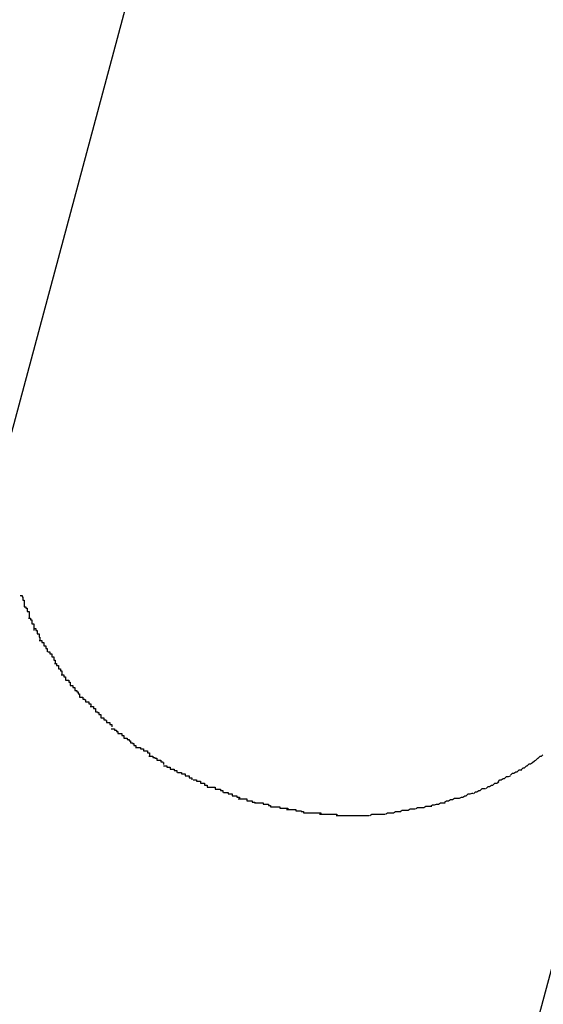
# Model space of a CAD drawing. Extents: x -101 to 101, y -57 to 57.
# Drawn here: x -52 to -52, y -2 to -2 of the extents above; entities that cross this region are included whole.
import ezdxf

# ---------------------------------------------------------------- set-up
doc = ezdxf.new("R2010")
doc.units = 0
doc.layers.get('0').update_dxf_attribs({"linetype": 'CONTINUOUS'})

msp = doc.modelspace()

# ---------------------------------------------------------------- linework, layer by layer
at = {"color": 0}
for points in [[(-52.3354, -1.7487), (-52.3992, -1.9868)], [(-52.3979, -2.0115), (-52.3979, -2.0115), (-52.3976, -2.0115), (-52.3976, -2.0115), (-52.3976, -2.0115), (-52.3976, -2.0117), (-52.3975, -2.0117), (-52.3975, -2.0119), (-52.3975, -2.0119), (-52.3975, -2.0122), (-52.3973, -2.0122), (-52.3973, -2.0124), (-52.3973, -2.0124), (-52.3973, -2.0127), (-52.3973, -2.0127), (-52.3973, -2.0129), (-52.3973, -2.0129), (-52.3973, -2.0132)], [(-52.3979, -2.0115), (-52.3979, -2.0115), (-52.3976, -2.0115), (-52.3976, -2.0115), (-52.3976, -2.0115), (-52.3976, -2.0117), (-52.3975, -2.0117), (-52.3975, -2.0119), (-52.3975, -2.0119), (-52.3975, -2.0122), (-52.3973, -2.0122), (-52.3973, -2.0124), (-52.3973, -2.0124), (-52.3973, -2.0127), (-52.3973, -2.0127), (-52.3973, -2.0129), (-52.3973, -2.0129), (-52.3973, -2.0132)], [(-52.3973, -2.0132), (-52.3973, -2.0132), (-52.397, -2.0132), (-52.397, -2.0132), (-52.397, -2.0132), (-52.397, -2.0134), (-52.3968, -2.0134), (-52.3968, -2.0136), (-52.3968, -2.0136), (-52.3968, -2.0139), (-52.3965, -2.0139), (-52.3965, -2.014), (-52.3965, -2.014), (-52.3965, -2.0143), (-52.3965, -2.0143), (-52.3965, -2.0145), (-52.3965, -2.0145), (-52.3965, -2.0148)], [(-52.3973, -2.0132), (-52.3973, -2.0132), (-52.397, -2.0132), (-52.397, -2.0132), (-52.397, -2.0132), (-52.397, -2.0134), (-52.3968, -2.0134), (-52.3968, -2.0136), (-52.3968, -2.0136), (-52.3968, -2.0139), (-52.3965, -2.0139), (-52.3965, -2.014), (-52.3965, -2.014), (-52.3965, -2.0143), (-52.3965, -2.0143), (-52.3965, -2.0145), (-52.3965, -2.0145), (-52.3965, -2.0148)], [(-52.3268, -2.1026), (-52.3026, -2.0127)], [(-52.3966, -2.0149), (-52.3966, -2.0149), (-52.3963, -2.0149), (-52.3963, -2.0149), (-52.3963, -2.0149), (-52.3963, -2.0152), (-52.3961, -2.0152), (-52.3961, -2.0155), (-52.3961, -2.0155), (-52.3961, -2.0158), (-52.3958, -2.0158), (-52.3958, -2.016), (-52.3958, -2.016), (-52.3958, -2.0163), (-52.3958, -2.0163), (-52.3958, -2.0165), (-52.3958, -2.0165), (-52.3958, -2.0168)], [(-52.3966, -2.0149), (-52.3966, -2.0149), (-52.3963, -2.0149), (-52.3963, -2.0149), (-52.3963, -2.0149), (-52.3963, -2.0152), (-52.3961, -2.0152), (-52.3961, -2.0155), (-52.3961, -2.0155), (-52.3961, -2.0158), (-52.3958, -2.0158), (-52.3958, -2.016), (-52.3958, -2.016), (-52.3958, -2.0163), (-52.3958, -2.0163), (-52.3958, -2.0165), (-52.3958, -2.0165), (-52.3958, -2.0168)], [(-52.3958, -2.0165), (-52.3958, -2.0165), (-52.3955, -2.0165), (-52.3955, -2.0165), (-52.3955, -2.0165), (-52.3955, -2.0168), (-52.3953, -2.0168), (-52.3953, -2.017), (-52.3953, -2.017), (-52.3953, -2.0173), (-52.395, -2.0173), (-52.395, -2.0175), (-52.395, -2.0175), (-52.395, -2.0178), (-52.3949, -2.0178), (-52.3949, -2.018), (-52.3949, -2.018), (-52.3949, -2.0183)], [(-52.3958, -2.0165), (-52.3958, -2.0165), (-52.3955, -2.0165), (-52.3955, -2.0165), (-52.3955, -2.0165), (-52.3955, -2.0168), (-52.3953, -2.0168), (-52.3953, -2.017), (-52.3953, -2.017), (-52.3953, -2.0173), (-52.395, -2.0173), (-52.395, -2.0175), (-52.395, -2.0175), (-52.395, -2.0178), (-52.3949, -2.0178), (-52.3949, -2.018), (-52.3949, -2.018), (-52.3949, -2.0183)], [(-52.395, -2.0183), (-52.395, -2.0183), (-52.3947, -2.0183), (-52.3947, -2.0183), (-52.3946, -2.0183), (-52.3946, -2.0186), (-52.3943, -2.0186), (-52.3943, -2.0188), (-52.3943, -2.0188), (-52.3943, -2.0191), (-52.394, -2.0191), (-52.394, -2.0192), (-52.394, -2.0192), (-52.394, -2.0195), (-52.3938, -2.0195), (-52.3938, -2.0197), (-52.3938, -2.0197), (-52.3938, -2.02)], [(-52.395, -2.0183), (-52.395, -2.0183), (-52.3947, -2.0183), (-52.3947, -2.0183), (-52.3946, -2.0183), (-52.3946, -2.0186), (-52.3943, -2.0186), (-52.3943, -2.0188), (-52.3943, -2.0188), (-52.3943, -2.0191), (-52.394, -2.0191), (-52.394, -2.0192), (-52.394, -2.0192), (-52.394, -2.0195), (-52.3938, -2.0195), (-52.3938, -2.0197), (-52.3938, -2.0197), (-52.3938, -2.02)], [(-52.3937, -2.02), (-52.3937, -2.02), (-52.3934, -2.02), (-52.3934, -2.02), (-52.3934, -2.02), (-52.3934, -2.0203), (-52.3931, -2.0203), (-52.3931, -2.0205), (-52.3931, -2.0205), (-52.3931, -2.0208), (-52.3928, -2.0208), (-52.3928, -2.021), (-52.3928, -2.021), (-52.3928, -2.0213), (-52.3926, -2.0213), (-52.3926, -2.0215), (-52.3926, -2.0215), (-52.3926, -2.0218)], [(-52.3937, -2.02), (-52.3937, -2.02), (-52.3934, -2.02), (-52.3934, -2.02), (-52.3934, -2.02), (-52.3934, -2.0203), (-52.3931, -2.0203), (-52.3931, -2.0205), (-52.3931, -2.0205), (-52.3931, -2.0208), (-52.3928, -2.0208), (-52.3928, -2.021), (-52.3928, -2.021), (-52.3928, -2.0213), (-52.3926, -2.0213), (-52.3926, -2.0215), (-52.3926, -2.0215), (-52.3926, -2.0218)], [(-52.3927, -2.0218), (-52.3927, -2.0218), (-52.3924, -2.0218), (-52.3924, -2.0218), (-52.3924, -2.0218), (-52.3924, -2.0221), (-52.3921, -2.0221), (-52.3921, -2.0223), (-52.3921, -2.0223), (-52.3921, -2.0226), (-52.3918, -2.0226), (-52.3918, -2.0226), (-52.3918, -2.0226), (-52.3918, -2.0229), (-52.3916, -2.0229), (-52.3916, -2.0231), (-52.3916, -2.0231), (-52.3916, -2.0234)], [(-52.3927, -2.0218), (-52.3927, -2.0218), (-52.3924, -2.0218), (-52.3924, -2.0218), (-52.3924, -2.0218), (-52.3924, -2.0221), (-52.3921, -2.0221), (-52.3921, -2.0223), (-52.3921, -2.0223), (-52.3921, -2.0226), (-52.3918, -2.0226), (-52.3918, -2.0226), (-52.3918, -2.0226), (-52.3918, -2.0229), (-52.3916, -2.0229), (-52.3916, -2.0231), (-52.3916, -2.0231), (-52.3916, -2.0234)], [(-52.3917, -2.0235), (-52.3917, -2.0235), (-52.3914, -2.0235), (-52.3914, -2.0235), (-52.3913, -2.0235), (-52.3913, -2.0238), (-52.391, -2.0238), (-52.391, -2.024), (-52.391, -2.024), (-52.391, -2.0243), (-52.3907, -2.0243), (-52.3907, -2.0243), (-52.3905, -2.0243), (-52.3905, -2.0246), (-52.3903, -2.0246), (-52.3903, -2.0248), (-52.3903, -2.0248), (-52.3903, -2.0251)], [(-52.3917, -2.0235), (-52.3917, -2.0235), (-52.3914, -2.0235), (-52.3914, -2.0235), (-52.3913, -2.0235), (-52.3913, -2.0238), (-52.391, -2.0238), (-52.391, -2.024), (-52.391, -2.024), (-52.391, -2.0243), (-52.3907, -2.0243), (-52.3907, -2.0243), (-52.3905, -2.0243), (-52.3905, -2.0246), (-52.3903, -2.0246), (-52.3903, -2.0248), (-52.3903, -2.0248), (-52.3903, -2.0251)], [(-52.3903, -2.0251), (-52.3903, -2.0251), (-52.39, -2.0251), (-52.39, -2.0251), (-52.3899, -2.0251), (-52.3899, -2.0254), (-52.3896, -2.0254), (-52.3896, -2.0256), (-52.3896, -2.0256), (-52.3896, -2.0259), (-52.3893, -2.0259), (-52.3893, -2.0261), (-52.3891, -2.0261), (-52.3891, -2.0264), (-52.3889, -2.0264), (-52.3889, -2.0266), (-52.3889, -2.0266), (-52.3889, -2.0269)], [(-52.3903, -2.0251), (-52.3903, -2.0251), (-52.39, -2.0251), (-52.39, -2.0251), (-52.3899, -2.0251), (-52.3899, -2.0254), (-52.3896, -2.0254), (-52.3896, -2.0256), (-52.3896, -2.0256), (-52.3896, -2.0259), (-52.3893, -2.0259), (-52.3893, -2.0261), (-52.3891, -2.0261), (-52.3891, -2.0264), (-52.3889, -2.0264), (-52.3889, -2.0266), (-52.3889, -2.0266), (-52.3889, -2.0269)], [(-52.3889, -2.0269), (-52.3889, -2.0269), (-52.3886, -2.0269), (-52.3886, -2.0269), (-52.3884, -2.0269), (-52.3884, -2.0272), (-52.3881, -2.0272), (-52.3881, -2.0273), (-52.388, -2.0273), (-52.388, -2.0276), (-52.3877, -2.0276), (-52.3877, -2.0276), (-52.3875, -2.0276), (-52.3875, -2.0279), (-52.3872, -2.0279), (-52.3872, -2.0281), (-52.3872, -2.0281), (-52.3872, -2.0284)], [(-52.3889, -2.0269), (-52.3889, -2.0269), (-52.3886, -2.0269), (-52.3886, -2.0269), (-52.3884, -2.0269), (-52.3884, -2.0272), (-52.3881, -2.0272), (-52.3881, -2.0273), (-52.388, -2.0273), (-52.388, -2.0276), (-52.3877, -2.0276), (-52.3877, -2.0276), (-52.3875, -2.0276), (-52.3875, -2.0279), (-52.3872, -2.0279), (-52.3872, -2.0281), (-52.3872, -2.0281), (-52.3872, -2.0284)], [(-52.3873, -2.0283), (-52.3873, -2.0283), (-52.387, -2.0283), (-52.387, -2.0283), (-52.3868, -2.0283), (-52.3868, -2.0286), (-52.3865, -2.0286), (-52.3865, -2.0288), (-52.3865, -2.0288), (-52.3865, -2.0291), (-52.3862, -2.0291), (-52.3862, -2.0292), (-52.386, -2.0292), (-52.386, -2.0295), (-52.3857, -2.0295), (-52.3857, -2.0297), (-52.3857, -2.0297), (-52.3857, -2.03)], [(-52.3873, -2.0283), (-52.3873, -2.0283), (-52.387, -2.0283), (-52.387, -2.0283), (-52.3868, -2.0283), (-52.3868, -2.0286), (-52.3865, -2.0286), (-52.3865, -2.0288), (-52.3865, -2.0288), (-52.3865, -2.0291), (-52.3862, -2.0291), (-52.3862, -2.0292), (-52.386, -2.0292), (-52.386, -2.0295), (-52.3857, -2.0295), (-52.3857, -2.0297), (-52.3857, -2.0297), (-52.3857, -2.03)], [(-52.3857, -2.03), (-52.3857, -2.03), (-52.3854, -2.03), (-52.3854, -2.03), (-52.3852, -2.03), (-52.3852, -2.0303), (-52.3849, -2.0303), (-52.3849, -2.0304), (-52.3848, -2.0304), (-52.3848, -2.0307), (-52.3845, -2.0307), (-52.3845, -2.0307), (-52.3843, -2.0307), (-52.3843, -2.031), (-52.384, -2.031), (-52.384, -2.0311), (-52.384, -2.0311), (-52.384, -2.0314)], [(-52.3857, -2.03), (-52.3857, -2.03), (-52.3854, -2.03), (-52.3854, -2.03), (-52.3852, -2.03), (-52.3852, -2.0303), (-52.3849, -2.0303), (-52.3849, -2.0304), (-52.3848, -2.0304), (-52.3848, -2.0307), (-52.3845, -2.0307), (-52.3845, -2.0307), (-52.3843, -2.0307), (-52.3843, -2.031), (-52.384, -2.031), (-52.384, -2.0311), (-52.384, -2.0311), (-52.384, -2.0314)], [(-52.3841, -2.0317), (-52.3841, -2.0317), (-52.3838, -2.0317), (-52.3838, -2.0317), (-52.3836, -2.0317), (-52.3836, -2.0319), (-52.3833, -2.0319), (-52.3833, -2.0321), (-52.3831, -2.0321), (-52.3831, -2.0324), (-52.3828, -2.0324), (-52.3828, -2.0324), (-52.3825, -2.0324), (-52.3825, -2.0327), (-52.3822, -2.0327), (-52.3822, -2.0328), (-52.3822, -2.0328), (-52.3822, -2.0331)], [(-52.3841, -2.0317), (-52.3841, -2.0317), (-52.3838, -2.0317), (-52.3838, -2.0317), (-52.3836, -2.0317), (-52.3836, -2.0319), (-52.3833, -2.0319), (-52.3833, -2.0321), (-52.3831, -2.0321), (-52.3831, -2.0324), (-52.3828, -2.0324), (-52.3828, -2.0324), (-52.3825, -2.0324), (-52.3825, -2.0327), (-52.3822, -2.0327), (-52.3822, -2.0328), (-52.3822, -2.0328), (-52.3822, -2.0331)], [(-52.3822, -2.0331), (-52.3822, -2.0331), (-52.3819, -2.0331), (-52.3819, -2.0331), (-52.3817, -2.0331), (-52.3817, -2.0333), (-52.3814, -2.0333), (-52.3814, -2.0335), (-52.3812, -2.0335), (-52.3812, -2.0338), (-52.3809, -2.0338), (-52.3809, -2.0339), (-52.3807, -2.0339), (-52.3807, -2.0342), (-52.3804, -2.0342), (-52.3804, -2.0343), (-52.3804, -2.0343), (-52.3804, -2.0346)], [(-52.3822, -2.0331), (-52.3822, -2.0331), (-52.3819, -2.0331), (-52.3819, -2.0331), (-52.3817, -2.0331), (-52.3817, -2.0333), (-52.3814, -2.0333), (-52.3814, -2.0335), (-52.3812, -2.0335), (-52.3812, -2.0338), (-52.3809, -2.0338), (-52.3809, -2.0339), (-52.3807, -2.0339), (-52.3807, -2.0342), (-52.3804, -2.0342), (-52.3804, -2.0343), (-52.3804, -2.0343), (-52.3804, -2.0346)], [(-52.3803, -2.0345), (-52.3803, -2.0345), (-52.38, -2.0345), (-52.38, -2.0345), (-52.3797, -2.0345), (-52.3797, -2.0347), (-52.3794, -2.0347), (-52.3794, -2.0347), (-52.3792, -2.0347), (-52.3792, -2.035), (-52.3789, -2.035), (-52.3789, -2.035), (-52.3786, -2.035), (-52.3786, -2.0353), (-52.3783, -2.0353), (-52.3783, -2.0355), (-52.3783, -2.0355), (-52.3783, -2.0358)], [(-52.3803, -2.0345), (-52.3803, -2.0345), (-52.38, -2.0345), (-52.38, -2.0345), (-52.3797, -2.0345), (-52.3797, -2.0347), (-52.3794, -2.0347), (-52.3794, -2.0347), (-52.3792, -2.0347), (-52.3792, -2.035), (-52.3789, -2.035), (-52.3789, -2.035), (-52.3786, -2.035), (-52.3786, -2.0353), (-52.3783, -2.0353), (-52.3783, -2.0355), (-52.3783, -2.0355), (-52.3783, -2.0358)], [(-52.3784, -2.0358), (-52.3784, -2.0358), (-52.3781, -2.0358), (-52.3781, -2.0358), (-52.3778, -2.0358), (-52.3778, -2.036), (-52.3775, -2.036), (-52.3775, -2.0361), (-52.3772, -2.0361), (-52.3772, -2.0364), (-52.3769, -2.0364), (-52.3769, -2.0364), (-52.3766, -2.0364), (-52.3766, -2.0367), (-52.3763, -2.0367), (-52.3763, -2.0368), (-52.3762, -2.0368), (-52.3762, -2.0371)], [(-52.3784, -2.0358), (-52.3784, -2.0358), (-52.3781, -2.0358), (-52.3781, -2.0358), (-52.3778, -2.0358), (-52.3778, -2.036), (-52.3775, -2.036), (-52.3775, -2.0361), (-52.3772, -2.0361), (-52.3772, -2.0364), (-52.3769, -2.0364), (-52.3769, -2.0364), (-52.3766, -2.0364), (-52.3766, -2.0367), (-52.3763, -2.0367), (-52.3763, -2.0368), (-52.3762, -2.0368), (-52.3762, -2.0371)], [(-52.3204, -2.0368), (-52.3204, -2.0368), (-52.3201, -2.0365), (-52.3201, -2.0365), (-52.3199, -2.0364), (-52.3199, -2.0364), (-52.3196, -2.0361), (-52.3196, -2.0361), (-52.3195, -2.0361), (-52.3195, -2.0361), (-52.3192, -2.0358), (-52.3192, -2.0358), (-52.319, -2.0358), (-52.319, -2.0358), (-52.3188, -2.0356), (-52.3188, -2.0356), (-52.3188, -2.0356), (-52.3188, -2.0356)], [(-52.3204, -2.0368), (-52.3204, -2.0368), (-52.3201, -2.0365), (-52.3201, -2.0365), (-52.3199, -2.0364), (-52.3199, -2.0364), (-52.3196, -2.0361), (-52.3196, -2.0361), (-52.3195, -2.0361), (-52.3195, -2.0361), (-52.3192, -2.0358), (-52.3192, -2.0358), (-52.319, -2.0358), (-52.319, -2.0358), (-52.3188, -2.0356), (-52.3188, -2.0356), (-52.3188, -2.0356), (-52.3188, -2.0356)], [(-52.3762, -2.0373), (-52.3762, -2.0373), (-52.3759, -2.0373), (-52.3759, -2.0373), (-52.3757, -2.0373), (-52.3757, -2.0375), (-52.3754, -2.0375), (-52.3754, -2.0375), (-52.3752, -2.0375), (-52.3752, -2.0378), (-52.3749, -2.0378), (-52.3749, -2.0378), (-52.3746, -2.0378), (-52.3746, -2.038), (-52.3743, -2.038), (-52.3743, -2.038), (-52.3742, -2.038), (-52.3742, -2.0383)], [(-52.3762, -2.0373), (-52.3762, -2.0373), (-52.3759, -2.0373), (-52.3759, -2.0373), (-52.3757, -2.0373), (-52.3757, -2.0375), (-52.3754, -2.0375), (-52.3754, -2.0375), (-52.3752, -2.0375), (-52.3752, -2.0378), (-52.3749, -2.0378), (-52.3749, -2.0378), (-52.3746, -2.0378), (-52.3746, -2.038), (-52.3743, -2.038), (-52.3743, -2.038), (-52.3742, -2.038), (-52.3742, -2.0383)], [(-52.3221, -2.0379), (-52.3221, -2.0379), (-52.3218, -2.0376), (-52.3218, -2.0376), (-52.3216, -2.0376), (-52.3216, -2.0376), (-52.3213, -2.0373), (-52.3213, -2.0373), (-52.3212, -2.0373), (-52.3212, -2.0373), (-52.3209, -2.037), (-52.3209, -2.037), (-52.3207, -2.037), (-52.3207, -2.037), (-52.3204, -2.0368), (-52.3204, -2.0368), (-52.3204, -2.0368), (-52.3204, -2.0368)], [(-52.3221, -2.0379), (-52.3221, -2.0379), (-52.3218, -2.0376), (-52.3218, -2.0376), (-52.3216, -2.0376), (-52.3216, -2.0376), (-52.3213, -2.0373), (-52.3213, -2.0373), (-52.3212, -2.0373), (-52.3212, -2.0373), (-52.3209, -2.037), (-52.3209, -2.037), (-52.3207, -2.037), (-52.3207, -2.037), (-52.3204, -2.0368), (-52.3204, -2.0368), (-52.3204, -2.0368), (-52.3204, -2.0368)], [(-52.3741, -2.0383), (-52.3741, -2.0383), (-52.3738, -2.0383), (-52.3738, -2.0383), (-52.3735, -2.0383), (-52.3735, -2.0385), (-52.3732, -2.0385), (-52.3732, -2.0385), (-52.3729, -2.0385), (-52.3729, -2.0388), (-52.3726, -2.0388), (-52.3726, -2.0388), (-52.3723, -2.0388), (-52.3723, -2.0391), (-52.372, -2.0391), (-52.372, -2.0391), (-52.3719, -2.0391), (-52.3719, -2.0394)], [(-52.3741, -2.0383), (-52.3741, -2.0383), (-52.3738, -2.0383), (-52.3738, -2.0383), (-52.3735, -2.0383), (-52.3735, -2.0385), (-52.3732, -2.0385), (-52.3732, -2.0385), (-52.3729, -2.0385), (-52.3729, -2.0388), (-52.3726, -2.0388), (-52.3726, -2.0388), (-52.3723, -2.0388), (-52.3723, -2.0391), (-52.372, -2.0391), (-52.372, -2.0391), (-52.3719, -2.0391), (-52.3719, -2.0394)], [(-52.3256, -2.0397), (-52.3256, -2.0397), (-52.3253, -2.0394), (-52.3253, -2.0394), (-52.3251, -2.0394), (-52.3251, -2.0394), (-52.3248, -2.0392), (-52.3248, -2.0392), (-52.3246, -2.0392), (-52.3246, -2.0392), (-52.3243, -2.0389), (-52.3243, -2.0389), (-52.324, -2.0389), (-52.324, -2.0389), (-52.3237, -2.0388), (-52.3237, -2.0388), (-52.3237, -2.0388), (-52.3237, -2.0388)], [(-52.3256, -2.0397), (-52.3256, -2.0397), (-52.3253, -2.0394), (-52.3253, -2.0394), (-52.3251, -2.0394), (-52.3251, -2.0394), (-52.3248, -2.0392), (-52.3248, -2.0392), (-52.3246, -2.0392), (-52.3246, -2.0392), (-52.3243, -2.0389), (-52.3243, -2.0389), (-52.324, -2.0389), (-52.324, -2.0389), (-52.3237, -2.0388), (-52.3237, -2.0388), (-52.3237, -2.0388), (-52.3237, -2.0388)], [(-52.3237, -2.0387), (-52.3237, -2.0387), (-52.3234, -2.0384), (-52.3234, -2.0384), (-52.3232, -2.0384), (-52.3232, -2.0384), (-52.3229, -2.0382), (-52.3229, -2.0382), (-52.3227, -2.0382), (-52.3227, -2.0382), (-52.3224, -2.0379), (-52.3224, -2.0379), (-52.3222, -2.0379), (-52.3222, -2.0379), (-52.322, -2.0379), (-52.322, -2.0379), (-52.322, -2.0379), (-52.322, -2.0379)], [(-52.3237, -2.0387), (-52.3237, -2.0387), (-52.3234, -2.0384), (-52.3234, -2.0384), (-52.3232, -2.0384), (-52.3232, -2.0384), (-52.3229, -2.0382), (-52.3229, -2.0382), (-52.3227, -2.0382), (-52.3227, -2.0382), (-52.3224, -2.0379), (-52.3224, -2.0379), (-52.3222, -2.0379), (-52.3222, -2.0379), (-52.322, -2.0379), (-52.322, -2.0379), (-52.322, -2.0379), (-52.322, -2.0379)], [(-52.3717, -2.0394), (-52.3717, -2.0394), (-52.3714, -2.0394), (-52.3714, -2.0394), (-52.3712, -2.0394), (-52.3712, -2.0396), (-52.3709, -2.0396), (-52.3709, -2.0396), (-52.3706, -2.0396), (-52.3706, -2.0399), (-52.3703, -2.0399), (-52.3703, -2.0399), (-52.37, -2.0399), (-52.37, -2.0402), (-52.3697, -2.0402), (-52.3697, -2.0402), (-52.3696, -2.0402), (-52.3696, -2.0405)], [(-52.3717, -2.0394), (-52.3717, -2.0394), (-52.3714, -2.0394), (-52.3714, -2.0394), (-52.3712, -2.0394), (-52.3712, -2.0396), (-52.3709, -2.0396), (-52.3709, -2.0396), (-52.3706, -2.0396), (-52.3706, -2.0399), (-52.3703, -2.0399), (-52.3703, -2.0399), (-52.37, -2.0399), (-52.37, -2.0402), (-52.3697, -2.0402), (-52.3697, -2.0402), (-52.3696, -2.0402), (-52.3696, -2.0405)], [(-52.3696, -2.0405), (-52.3696, -2.0405), (-52.3693, -2.0405), (-52.3693, -2.0405), (-52.369, -2.0405), (-52.369, -2.0405), (-52.3687, -2.0405), (-52.3687, -2.0405), (-52.3684, -2.0405), (-52.3684, -2.0408), (-52.3681, -2.0408), (-52.3679, -2.0408), (-52.3676, -2.0408), (-52.3676, -2.041), (-52.3673, -2.041), (-52.3673, -2.041), (-52.3672, -2.041), (-52.3672, -2.0413)], [(-52.3696, -2.0405), (-52.3696, -2.0405), (-52.3693, -2.0405), (-52.3693, -2.0405), (-52.369, -2.0405), (-52.369, -2.0405), (-52.3687, -2.0405), (-52.3687, -2.0405), (-52.3684, -2.0405), (-52.3684, -2.0408), (-52.3681, -2.0408), (-52.3679, -2.0408), (-52.3676, -2.0408), (-52.3676, -2.041), (-52.3673, -2.041), (-52.3673, -2.041), (-52.3672, -2.041), (-52.3672, -2.0413)], [(-52.3293, -2.0415), (-52.3293, -2.0415), (-52.329, -2.0412), (-52.329, -2.0412), (-52.3288, -2.0412), (-52.3288, -2.0412), (-52.3285, -2.041), (-52.3285, -2.041), (-52.3283, -2.041), (-52.3283, -2.041), (-52.328, -2.0407), (-52.328, -2.0407), (-52.3277, -2.0407), (-52.3277, -2.0407), (-52.3275, -2.0407), (-52.3275, -2.0407), (-52.3275, -2.0407), (-52.3275, -2.0407)], [(-52.3293, -2.0415), (-52.3293, -2.0415), (-52.329, -2.0412), (-52.329, -2.0412), (-52.3288, -2.0412), (-52.3288, -2.0412), (-52.3285, -2.041), (-52.3285, -2.041), (-52.3283, -2.041), (-52.3283, -2.041), (-52.328, -2.0407), (-52.328, -2.0407), (-52.3277, -2.0407), (-52.3277, -2.0407), (-52.3275, -2.0407), (-52.3275, -2.0407), (-52.3275, -2.0407), (-52.3275, -2.0407)], [(-52.3274, -2.0407), (-52.3274, -2.0407), (-52.3271, -2.0404), (-52.3271, -2.0404), (-52.3269, -2.0404), (-52.3269, -2.0404), (-52.3266, -2.0402), (-52.3266, -2.0402), (-52.3264, -2.0402), (-52.3264, -2.0402), (-52.3261, -2.0399), (-52.3261, -2.0399), (-52.3258, -2.0399), (-52.3258, -2.0399), (-52.3255, -2.0397), (-52.3255, -2.0397), (-52.3255, -2.0397), (-52.3255, -2.0397)], [(-52.3274, -2.0407), (-52.3274, -2.0407), (-52.3271, -2.0404), (-52.3271, -2.0404), (-52.3269, -2.0404), (-52.3269, -2.0404), (-52.3266, -2.0402), (-52.3266, -2.0402), (-52.3264, -2.0402), (-52.3264, -2.0402), (-52.3261, -2.0399), (-52.3261, -2.0399), (-52.3258, -2.0399), (-52.3258, -2.0399), (-52.3255, -2.0397), (-52.3255, -2.0397), (-52.3255, -2.0397), (-52.3255, -2.0397)], [(-52.3671, -2.0413), (-52.3671, -2.0413), (-52.3668, -2.0413), (-52.3667, -2.0413), (-52.3664, -2.0413), (-52.3664, -2.0415), (-52.3661, -2.0415), (-52.3661, -2.0415), (-52.3658, -2.0415), (-52.3658, -2.0418), (-52.3655, -2.0418), (-52.3654, -2.0418), (-52.3651, -2.0418), (-52.3651, -2.042), (-52.3648, -2.042), (-52.3648, -2.042), (-52.3647, -2.042), (-52.3647, -2.0422)], [(-52.3671, -2.0413), (-52.3671, -2.0413), (-52.3668, -2.0413), (-52.3667, -2.0413), (-52.3664, -2.0413), (-52.3664, -2.0415), (-52.3661, -2.0415), (-52.3661, -2.0415), (-52.3658, -2.0415), (-52.3658, -2.0418), (-52.3655, -2.0418), (-52.3654, -2.0418), (-52.3651, -2.0418), (-52.3651, -2.042), (-52.3648, -2.042), (-52.3648, -2.042), (-52.3647, -2.042), (-52.3647, -2.0422)], [(-52.3337, -2.0428), (-52.3337, -2.0428), (-52.3334, -2.0426), (-52.3334, -2.0426), (-52.3331, -2.0426), (-52.3331, -2.0426), (-52.3328, -2.0424), (-52.3328, -2.0424), (-52.3325, -2.0424), (-52.3325, -2.0424), (-52.3322, -2.0422), (-52.3322, -2.0422), (-52.3319, -2.0422), (-52.3319, -2.0422), (-52.3316, -2.0422), (-52.3316, -2.0422), (-52.3315, -2.0422), (-52.3315, -2.0422)], [(-52.3337, -2.0428), (-52.3337, -2.0428), (-52.3334, -2.0426), (-52.3334, -2.0426), (-52.3331, -2.0426), (-52.3331, -2.0426), (-52.3328, -2.0424), (-52.3328, -2.0424), (-52.3325, -2.0424), (-52.3325, -2.0424), (-52.3322, -2.0422), (-52.3322, -2.0422), (-52.3319, -2.0422), (-52.3319, -2.0422), (-52.3316, -2.0422), (-52.3316, -2.0422), (-52.3315, -2.0422), (-52.3315, -2.0422)], [(-52.3314, -2.0422), (-52.3314, -2.0422), (-52.3311, -2.042), (-52.3311, -2.042), (-52.3309, -2.042), (-52.3309, -2.042), (-52.3306, -2.0418), (-52.3306, -2.0418), (-52.3304, -2.0418), (-52.3304, -2.0418), (-52.3301, -2.0415), (-52.3301, -2.0415), (-52.3298, -2.0415), (-52.3298, -2.0415), (-52.3295, -2.0414), (-52.3295, -2.0414), (-52.3294, -2.0414), (-52.3294, -2.0414)], [(-52.3314, -2.0422), (-52.3314, -2.0422), (-52.3311, -2.042), (-52.3311, -2.042), (-52.3309, -2.042), (-52.3309, -2.042), (-52.3306, -2.0418), (-52.3306, -2.0418), (-52.3304, -2.0418), (-52.3304, -2.0418), (-52.3301, -2.0415), (-52.3301, -2.0415), (-52.3298, -2.0415), (-52.3298, -2.0415), (-52.3295, -2.0414), (-52.3295, -2.0414), (-52.3294, -2.0414), (-52.3294, -2.0414)], [(-52.3649, -2.0423), (-52.3649, -2.0423), (-52.3646, -2.0423), (-52.3645, -2.0423), (-52.3642, -2.0423), (-52.3642, -2.0423), (-52.3639, -2.0423), (-52.3639, -2.0423), (-52.3636, -2.0423), (-52.3636, -2.0426), (-52.3633, -2.0426), (-52.3631, -2.0426), (-52.3628, -2.0426), (-52.3628, -2.0428), (-52.3625, -2.0428), (-52.3625, -2.0428), (-52.3624, -2.0428), (-52.3624, -2.043)], [(-52.3649, -2.0423), (-52.3649, -2.0423), (-52.3646, -2.0423), (-52.3645, -2.0423), (-52.3642, -2.0423), (-52.3642, -2.0423), (-52.3639, -2.0423), (-52.3639, -2.0423), (-52.3636, -2.0423), (-52.3636, -2.0426), (-52.3633, -2.0426), (-52.3631, -2.0426), (-52.3628, -2.0426), (-52.3628, -2.0428), (-52.3625, -2.0428), (-52.3625, -2.0428), (-52.3624, -2.0428), (-52.3624, -2.043)], [(-52.3623, -2.0429), (-52.3623, -2.0429), (-52.362, -2.0429), (-52.362, -2.0429), (-52.3617, -2.0429), (-52.3617, -2.0429), (-52.3614, -2.0429), (-52.3614, -2.0429), (-52.3611, -2.0429), (-52.3611, -2.0431), (-52.3608, -2.0431), (-52.3606, -2.0431), (-52.3603, -2.0431), (-52.3603, -2.0433), (-52.36, -2.0433), (-52.36, -2.0433), (-52.36, -2.0433), (-52.36, -2.0435)], [(-52.3623, -2.0429), (-52.3623, -2.0429), (-52.362, -2.0429), (-52.362, -2.0429), (-52.3617, -2.0429), (-52.3617, -2.0429), (-52.3614, -2.0429), (-52.3614, -2.0429), (-52.3611, -2.0429), (-52.3611, -2.0431), (-52.3608, -2.0431), (-52.3606, -2.0431), (-52.3603, -2.0431), (-52.3603, -2.0433), (-52.36, -2.0433), (-52.36, -2.0433), (-52.36, -2.0433), (-52.36, -2.0435)], [(-52.36, -2.0435), (-52.36, -2.0435), (-52.3597, -2.0435), (-52.3597, -2.0435), (-52.3594, -2.0435), (-52.3594, -2.0435), (-52.3591, -2.0435), (-52.3589, -2.0435), (-52.3586, -2.0435), (-52.3586, -2.0437), (-52.3583, -2.0437), (-52.3581, -2.0437), (-52.3578, -2.0437), (-52.3578, -2.0437), (-52.3575, -2.0437), (-52.3575, -2.0437), (-52.3574, -2.0437), (-52.3574, -2.0439)], [(-52.36, -2.0435), (-52.36, -2.0435), (-52.3597, -2.0435), (-52.3597, -2.0435), (-52.3594, -2.0435), (-52.3594, -2.0435), (-52.3591, -2.0435), (-52.3589, -2.0435), (-52.3586, -2.0435), (-52.3586, -2.0437), (-52.3583, -2.0437), (-52.3581, -2.0437), (-52.3578, -2.0437), (-52.3578, -2.0437), (-52.3575, -2.0437), (-52.3575, -2.0437), (-52.3574, -2.0437), (-52.3574, -2.0439)], [(-52.3381, -2.0438), (-52.3381, -2.0438), (-52.3378, -2.0436), (-52.3378, -2.0436), (-52.3375, -2.0436), (-52.3375, -2.0436), (-52.3372, -2.0436), (-52.3371, -2.0436), (-52.3368, -2.0436), (-52.3368, -2.0436), (-52.3365, -2.0434), (-52.3363, -2.0434), (-52.336, -2.0434), (-52.336, -2.0434), (-52.3357, -2.0434), (-52.3357, -2.0434), (-52.3356, -2.0434), (-52.3356, -2.0434)], [(-52.3381, -2.0438), (-52.3381, -2.0438), (-52.3378, -2.0436), (-52.3378, -2.0436), (-52.3375, -2.0436), (-52.3375, -2.0436), (-52.3372, -2.0436), (-52.3371, -2.0436), (-52.3368, -2.0436), (-52.3368, -2.0436), (-52.3365, -2.0434), (-52.3363, -2.0434), (-52.336, -2.0434), (-52.336, -2.0434), (-52.3357, -2.0434), (-52.3357, -2.0434), (-52.3356, -2.0434), (-52.3356, -2.0434)], [(-52.3358, -2.0434), (-52.3358, -2.0434), (-52.3355, -2.0432), (-52.3355, -2.0432), (-52.3352, -2.0432), (-52.3352, -2.0432), (-52.3349, -2.0431), (-52.3349, -2.0431), (-52.3346, -2.0431), (-52.3346, -2.0431), (-52.3343, -2.0429), (-52.3342, -2.0429), (-52.3339, -2.0429), (-52.3339, -2.0429), (-52.3336, -2.0429), (-52.3336, -2.0429), (-52.3336, -2.0429), (-52.3336, -2.0429)], [(-52.3358, -2.0434), (-52.3358, -2.0434), (-52.3355, -2.0432), (-52.3355, -2.0432), (-52.3352, -2.0432), (-52.3352, -2.0432), (-52.3349, -2.0431), (-52.3349, -2.0431), (-52.3346, -2.0431), (-52.3346, -2.0431), (-52.3343, -2.0429), (-52.3342, -2.0429), (-52.3339, -2.0429), (-52.3339, -2.0429), (-52.3336, -2.0429), (-52.3336, -2.0429), (-52.3336, -2.0429), (-52.3336, -2.0429)], [(-52.3576, -2.0439), (-52.3576, -2.0439), (-52.3573, -2.0439), (-52.3572, -2.0439), (-52.3569, -2.0439), (-52.3569, -2.0439), (-52.3566, -2.0439), (-52.3565, -2.0439), (-52.3562, -2.0439), (-52.3562, -2.0441), (-52.3559, -2.0441), (-52.3557, -2.0441), (-52.3554, -2.0441), (-52.3554, -2.0442), (-52.3551, -2.0442), (-52.3551, -2.0442), (-52.355, -2.0442), (-52.355, -2.0444)], [(-52.3576, -2.0439), (-52.3576, -2.0439), (-52.3573, -2.0439), (-52.3572, -2.0439), (-52.3569, -2.0439), (-52.3569, -2.0439), (-52.3566, -2.0439), (-52.3565, -2.0439), (-52.3562, -2.0439), (-52.3562, -2.0441), (-52.3559, -2.0441), (-52.3557, -2.0441), (-52.3554, -2.0441), (-52.3554, -2.0442), (-52.3551, -2.0442), (-52.3551, -2.0442), (-52.355, -2.0442), (-52.355, -2.0444)], [(-52.355, -2.0444), (-52.355, -2.0444), (-52.3547, -2.0444), (-52.3547, -2.0444), (-52.3544, -2.0444), (-52.3544, -2.0444), (-52.3541, -2.0444), (-52.3539, -2.0444), (-52.3536, -2.0444), (-52.3536, -2.0444), (-52.3533, -2.0444), (-52.3531, -2.0444), (-52.3528, -2.0444), (-52.3528, -2.0444), (-52.3525, -2.0444), (-52.3525, -2.0444), (-52.3524, -2.0444), (-52.3524, -2.0446)], [(-52.355, -2.0444), (-52.355, -2.0444), (-52.3547, -2.0444), (-52.3547, -2.0444), (-52.3544, -2.0444), (-52.3544, -2.0444), (-52.3541, -2.0444), (-52.3539, -2.0444), (-52.3536, -2.0444), (-52.3536, -2.0444), (-52.3533, -2.0444), (-52.3531, -2.0444), (-52.3528, -2.0444), (-52.3528, -2.0444), (-52.3525, -2.0444), (-52.3525, -2.0444), (-52.3524, -2.0444), (-52.3524, -2.0446)], [(-52.3526, -2.0446), (-52.3526, -2.0446), (-52.3523, -2.0446), (-52.3523, -2.0446), (-52.352, -2.0446), (-52.352, -2.0446), (-52.3517, -2.0446), (-52.3516, -2.0446), (-52.3513, -2.0446), (-52.3513, -2.0446), (-52.351, -2.0446), (-52.3508, -2.0446), (-52.3505, -2.0446), (-52.3505, -2.0446), (-52.3502, -2.0446), (-52.3502, -2.0446), (-52.35, -2.0446), (-52.35, -2.0448)], [(-52.3526, -2.0446), (-52.3526, -2.0446), (-52.3523, -2.0446), (-52.3523, -2.0446), (-52.352, -2.0446), (-52.352, -2.0446), (-52.3517, -2.0446), (-52.3516, -2.0446), (-52.3513, -2.0446), (-52.3513, -2.0446), (-52.351, -2.0446), (-52.3508, -2.0446), (-52.3505, -2.0446), (-52.3505, -2.0446), (-52.3502, -2.0446), (-52.3502, -2.0446), (-52.35, -2.0446), (-52.35, -2.0448)], [(-52.3501, -2.0448), (-52.3501, -2.0448), (-52.3498, -2.0448), (-52.3498, -2.0448), (-52.3496, -2.0448), (-52.3496, -2.0448), (-52.3493, -2.0448), (-52.3493, -2.0448), (-52.3491, -2.0448), (-52.3491, -2.0448), (-52.3488, -2.0448), (-52.3488, -2.0448), (-52.3485, -2.0448), (-52.3485, -2.0448), (-52.3482, -2.0448), (-52.3482, -2.0448), (-52.3482, -2.0448), (-52.3482, -2.0448), (-52.3482, -2.0448), (-52.348, -2.0448), (-52.348, -2.0448), (-52.348, -2.0448), (-52.348, -2.0448), (-52.3478, -2.0448), (-52.3478, -2.0448), (-52.3478, -2.0448), (-52.3478, -2.0448), (-52.3475, -2.0448), (-52.3475, -2.0448), (-52.3475, -2.0448), (-52.3475, -2.0448), (-52.3475, -2.0448), (-52.3475, -2.0448), (-52.3475, -2.0448), (-52.3475, -2.0448)], [(-52.3501, -2.0448), (-52.3501, -2.0448), (-52.3498, -2.0448), (-52.3498, -2.0448), (-52.3496, -2.0448), (-52.3496, -2.0448), (-52.3493, -2.0448), (-52.3493, -2.0448), (-52.3491, -2.0448), (-52.3491, -2.0448), (-52.3488, -2.0448), (-52.3488, -2.0448), (-52.3485, -2.0448), (-52.3485, -2.0448), (-52.3482, -2.0448), (-52.3482, -2.0448), (-52.3482, -2.0448), (-52.3482, -2.0448), (-52.3482, -2.0448), (-52.348, -2.0448), (-52.348, -2.0448), (-52.348, -2.0448), (-52.348, -2.0448), (-52.3478, -2.0448), (-52.3478, -2.0448), (-52.3478, -2.0448), (-52.3478, -2.0448), (-52.3475, -2.0448), (-52.3475, -2.0448), (-52.3475, -2.0448), (-52.3475, -2.0448), (-52.3475, -2.0448), (-52.3475, -2.0448), (-52.3475, -2.0448), (-52.3475, -2.0448)], [(-52.3475, -2.0448), (-52.3475, -2.0448), (-52.3472, -2.0448), (-52.3471, -2.0448), (-52.3468, -2.0448), (-52.3468, -2.0448), (-52.3465, -2.0448), (-52.3465, -2.0448), (-52.3462, -2.0448), (-52.3462, -2.0448), (-52.3459, -2.0448), (-52.3459, -2.0448), (-52.3456, -2.0448), (-52.3456, -2.0448), (-52.3453, -2.0448), (-52.3453, -2.0448), (-52.3451, -2.0448), (-52.3451, -2.0448)], [(-52.3475, -2.0448), (-52.3475, -2.0448), (-52.3472, -2.0448), (-52.3471, -2.0448), (-52.3468, -2.0448), (-52.3468, -2.0448), (-52.3465, -2.0448), (-52.3465, -2.0448), (-52.3462, -2.0448), (-52.3462, -2.0448), (-52.3459, -2.0448), (-52.3459, -2.0448), (-52.3456, -2.0448), (-52.3456, -2.0448), (-52.3453, -2.0448), (-52.3453, -2.0448), (-52.3451, -2.0448), (-52.3451, -2.0448)], [(-52.345, -2.0448), (-52.345, -2.0448), (-52.3447, -2.0446), (-52.3446, -2.0446), (-52.3443, -2.0446), (-52.3443, -2.0446), (-52.344, -2.0446), (-52.344, -2.0446), (-52.3437, -2.0446), (-52.3437, -2.0446), (-52.3434, -2.0446), (-52.3434, -2.0446), (-52.3431, -2.0446), (-52.3431, -2.0446), (-52.3428, -2.0446), (-52.3428, -2.0446), (-52.3427, -2.0446), (-52.3427, -2.0446)], [(-52.345, -2.0448), (-52.345, -2.0448), (-52.3447, -2.0446), (-52.3446, -2.0446), (-52.3443, -2.0446), (-52.3443, -2.0446), (-52.344, -2.0446), (-52.344, -2.0446), (-52.3437, -2.0446), (-52.3437, -2.0446), (-52.3434, -2.0446), (-52.3434, -2.0446), (-52.3431, -2.0446), (-52.3431, -2.0446), (-52.3428, -2.0446), (-52.3428, -2.0446), (-52.3427, -2.0446), (-52.3427, -2.0446)], [(-52.3426, -2.0446), (-52.3426, -2.0446), (-52.3423, -2.0444), (-52.3423, -2.0444), (-52.342, -2.0444), (-52.342, -2.0444), (-52.3417, -2.0444), (-52.3417, -2.0444), (-52.3414, -2.0444), (-52.3414, -2.0444), (-52.3411, -2.0442), (-52.341, -2.0442), (-52.3407, -2.0442), (-52.3407, -2.0442), (-52.3404, -2.0442), (-52.3404, -2.0442), (-52.3403, -2.0442), (-52.3403, -2.0442)], [(-52.3426, -2.0446), (-52.3426, -2.0446), (-52.3423, -2.0444), (-52.3423, -2.0444), (-52.342, -2.0444), (-52.342, -2.0444), (-52.3417, -2.0444), (-52.3417, -2.0444), (-52.3414, -2.0444), (-52.3414, -2.0444), (-52.3411, -2.0442), (-52.341, -2.0442), (-52.3407, -2.0442), (-52.3407, -2.0442), (-52.3404, -2.0442), (-52.3404, -2.0442), (-52.3403, -2.0442), (-52.3403, -2.0442)], [(-52.3404, -2.0442), (-52.3404, -2.0442), (-52.3401, -2.044), (-52.3401, -2.044), (-52.3398, -2.044), (-52.3398, -2.044), (-52.3395, -2.044), (-52.3395, -2.044), (-52.3392, -2.044), (-52.3392, -2.044), (-52.3389, -2.0438), (-52.3389, -2.0438), (-52.3386, -2.0438), (-52.3386, -2.0438), (-52.3383, -2.0438), (-52.3383, -2.0438), (-52.3382, -2.0438), (-52.3382, -2.0438)], [(-52.3404, -2.0442), (-52.3404, -2.0442), (-52.3401, -2.044), (-52.3401, -2.044), (-52.3398, -2.044), (-52.3398, -2.044), (-52.3395, -2.044), (-52.3395, -2.044), (-52.3392, -2.044), (-52.3392, -2.044), (-52.3389, -2.0438), (-52.3389, -2.0438), (-52.3386, -2.0438), (-52.3386, -2.0438), (-52.3383, -2.0438), (-52.3383, -2.0438), (-52.3382, -2.0438), (-52.3382, -2.0438)]]:
    msp.add_lwpolyline(points, dxfattribs=at)

doc.saveas('drawing.dxf')
